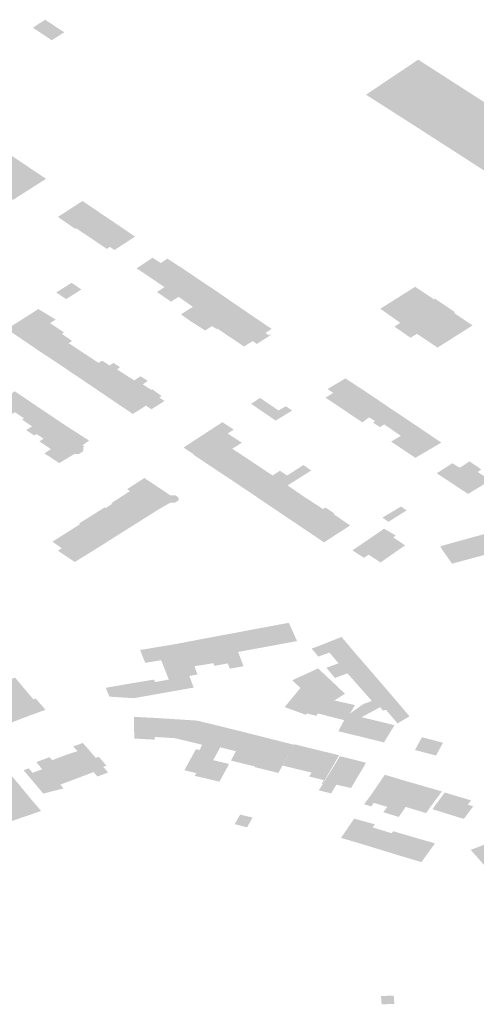
# Model space of a CAD drawing. Units: inches. Extents: x 16.433 to 16.727, y 49.12 to 49.293.
# Drawn here: x 16.57 to 16.572, y 49.239 to 49.243 of the extents above; entities that cross this region are included whole.
import ezdxf

# ---------------------------------------------------------------- set-up
doc = ezdxf.new("R2010")
doc.units = ezdxf.units.IN
doc.header["$MEASUREMENT"] = 0

msp = doc.modelspace()

# ---------------------------------------------------------------- hatches: boundary and pattern name
for points in [[(16.570165, 49.2427531), (16.5701848, 49.2427658), (16.5702126, 49.2427836), (16.5701394, 49.2428317), (16.5700924, 49.242801), (16.570165, 49.2427531)], [(16.5713686, 49.2425448), (16.5715467, 49.2424312), (16.5718789, 49.2422175), (16.5720788, 49.2423512), (16.5715688, 49.2426788), (16.5713686, 49.2425448)], [(16.5699516, 49.2421864), (16.5700764, 49.2422679), (16.5700103, 49.2423118), (16.5698859, 49.2422305), (16.5699516, 49.2421864)], [(16.5700803, 49.2422649), (16.5700776, 49.242267), (16.5700764, 49.2422679), (16.5699516, 49.2421864), (16.5700169, 49.2421426), (16.5701428, 49.2422229), (16.5700803, 49.2422649)], [(16.5702798, 49.2421362), (16.5702368, 49.2421084), (16.5701883, 49.2420771), (16.5702348, 49.2420452), (16.5702559, 49.2420308), (16.5702594, 49.2420331), (16.5703502, 49.2420924), (16.5703007, 49.2421259), (16.5702892, 49.2421336), (16.5702826, 49.242138), (16.5702798, 49.2421362)], [(16.5703502, 49.2420924), (16.5702594, 49.2420331), (16.5703257, 49.2419886), (16.5704175, 49.2420471), (16.5704152, 49.2420487), (16.5703525, 49.2420909), (16.5703502, 49.2420924)], [(16.5704309, 49.2420379), (16.5704175, 49.2420471), (16.5703257, 49.2419886), (16.5703757, 49.2419549), (16.5703876, 49.2419624), (16.5704051, 49.2419505), (16.5704839, 49.2420017), (16.5704309, 49.2420379)], [(16.5706079, 49.2419177), (16.5706364, 49.2418992), (16.5706859, 49.2418667), (16.5705968, 49.2418085), (16.5705536, 49.2418377), (16.5705275, 49.2418553), (16.5705207, 49.24186), (16.5704898, 49.2418802), (16.5705367, 49.2419113), (16.5705512, 49.2419209), (16.5705824, 49.2419007), (16.5706079, 49.2419177)], [(16.5705679, 49.2417898), (16.570622, 49.2417528), (16.570651, 49.2417714), (16.5707413, 49.2418292), (16.5707354, 49.2418332), (16.5707324, 49.2418352), (16.5707069, 49.2418525), (16.5707044, 49.2418541), (16.5707007, 49.2418567), (16.5706983, 49.2418582), (16.5706881, 49.2418651), (16.5706859, 49.2418667), (16.5705968, 49.2418085), (16.5705679, 49.2417898)], [(16.5707854, 49.2417998), (16.5707438, 49.2418275), (16.5707413, 49.2418292), (16.570651, 49.2417714), (16.5707054, 49.2417333), (16.5707972, 49.241792), (16.5707949, 49.2417935), (16.5707854, 49.2417998)], [(16.5702784, 49.2417995), (16.5702685, 49.2418063), (16.5702656, 49.2418083), (16.5702408, 49.2418249), (16.5701819, 49.2417882), (16.5702199, 49.2417626), (16.5702784, 49.2417995)], [(16.5708387, 49.2417634), (16.5707972, 49.241792), (16.5707054, 49.2417333), (16.5706854, 49.2417204), (16.5706599, 49.2417042), (16.5707009, 49.2416752), (16.5707152, 49.2416667), (16.5707275, 49.2416759), (16.5708513, 49.2417546), (16.5708387, 49.2417634)], [(16.5714761, 49.2416889), (16.5715001, 49.2416718), (16.5714777, 49.2416573), (16.5714979, 49.2416435), (16.5715192, 49.2416288), (16.5715396, 49.2416149), (16.571564, 49.2416298), (16.5716427, 49.2415771), (16.571777, 49.241662), (16.5717059, 49.2417098), (16.5717099, 49.2417124), (16.5716329, 49.2417643), (16.5716289, 49.2417618), (16.5715574, 49.2418099), (16.5714236, 49.2417259), (16.5714316, 49.2417203), (16.5714761, 49.2416889)], [(16.5708982, 49.2417227), (16.5708722, 49.2417404), (16.5708697, 49.241742), (16.570864, 49.2417459), (16.5708513, 49.2417546), (16.5707275, 49.2416759), (16.5707152, 49.2416667), (16.5707529, 49.2416424), (16.5707787, 49.2416595), (16.5707966, 49.241648), (16.5709069, 49.2417167), (16.5709055, 49.2417177), (16.5709006, 49.241721), (16.5708982, 49.2417227)], [(16.5701804, 49.2416844), (16.5701136, 49.2417247), (16.5699931, 49.241648), (16.5700096, 49.2416368), (16.5700546, 49.2416065), (16.5700569, 49.2416049), (16.5701582, 49.2416706), (16.5701804, 49.2416844)], [(16.5709069, 49.2417167), (16.5707995, 49.2416498), (16.5708082, 49.241644), (16.5708326, 49.2416275), (16.570846, 49.2416185), (16.5708553, 49.2416123), (16.5709015, 49.2415812), (16.5709345, 49.2416021), (16.5709508, 49.2415912), (16.5710056, 49.241626), (16.5710028, 49.2416279), (16.5709969, 49.2416241), (16.5709958, 49.2416248), (16.5709843, 49.2416325), (16.5709834, 49.2416333), (16.5710074, 49.2416486), (16.5709069, 49.2417167)], [(16.5700569, 49.2416049), (16.5700923, 49.2415808), (16.5700942, 49.2415795), (16.5701051, 49.241572), (16.5701074, 49.2415704), (16.5702036, 49.2416299), (16.570212, 49.2416353), (16.5701582, 49.2416706), (16.5700569, 49.2416049)], [(16.5701998, 49.2415093), (16.5702803, 49.2415607), (16.5702298, 49.2415941), (16.5702428, 49.2416023), (16.5702036, 49.2416299), (16.5701074, 49.2415704), (16.570124, 49.2415594), (16.5701979, 49.2415106), (16.5701998, 49.2415093)], [(16.5701998, 49.2415093), (16.5702788, 49.2414561), (16.5702909, 49.2414479), (16.5703862, 49.2415089), (16.5703581, 49.2415272), (16.5703438, 49.241519), (16.5703321, 49.2415266), (16.5703054, 49.2415443), (16.5702803, 49.2415607), (16.5701998, 49.2415093)], [(16.5704808, 49.2414518), (16.5704153, 49.2414935), (16.5704261, 49.2415026), (16.5704016, 49.2415186), (16.5703862, 49.2415089), (16.5702909, 49.2414479), (16.5702928, 49.2414466), (16.5703035, 49.2414394), (16.5703482, 49.2414092), (16.5703507, 49.2414075), (16.5703773, 49.2413895), (16.5703791, 49.2413881), (16.5704808, 49.2414518)], [(16.5705329, 49.2414498), (16.5705052, 49.2414675), (16.5704808, 49.2414518), (16.5703791, 49.2413881), (16.5704751, 49.2413235), (16.5704985, 49.2413375), (16.5705257, 49.2413552), (16.5705451, 49.2413423), (16.5705468, 49.2413412), (16.5705969, 49.2413727), (16.570577, 49.2413863), (16.5705859, 49.241392), (16.57055, 49.2414175), (16.5705468, 49.2414153), (16.5705136, 49.2414362), (16.5705329, 49.2414498)], [(16.571285, 49.2413379), (16.5712136, 49.2413857), (16.5712324, 49.2413971), (16.5712432, 49.2414038), (16.5712216, 49.2414188), (16.57129, 49.2414593), (16.5713043, 49.2414499), (16.5713424, 49.241425), (16.5713435, 49.2414243), (16.5713692, 49.2414075), (16.5713722, 49.2414055), (16.5713804, 49.2414), (16.5713834, 49.2413981), (16.5713022, 49.2413484), (16.571285, 49.2413379)], [(16.5700361, 49.2414014), (16.5700272, 49.2414074), (16.5700234, 49.2414101), (16.5699439, 49.2413562), (16.5699695, 49.2413385), (16.5699623, 49.2413325), (16.569993, 49.2413114), (16.570024, 49.2413301), (16.5700584, 49.2413064), (16.5701193, 49.2413452), (16.5700848, 49.2413686), (16.5700361, 49.2414014)], [(16.5709284, 49.2413622), (16.5710228, 49.2412979), (16.5710858, 49.2413362), (16.571062, 49.2413526), (16.5710335, 49.2413368), (16.5709629, 49.2413846), (16.5709284, 49.2413622)], [(16.5713553, 49.2412908), (16.571285, 49.2413379), (16.5713022, 49.2413484), (16.5713834, 49.2413981), (16.5713876, 49.2413953), (16.5713899, 49.2413937), (16.5714156, 49.2413763), (16.5714192, 49.2413738), (16.5714607, 49.2413457), (16.5714704, 49.2413391), (16.5714738, 49.2413367), (16.5714035, 49.2412956), (16.5713811, 49.2413102), (16.5713716, 49.2413041), (16.5713553, 49.2412908)], [(16.5700511, 49.2413019), (16.5700894, 49.2412756), (16.5700668, 49.2412615), (16.5700975, 49.2412412), (16.5701069, 49.2412463), (16.5701336, 49.2412287), (16.5702159, 49.2412804), (16.5702003, 49.2412909), (16.5701742, 49.2413084), (16.5701212, 49.2413439), (16.5701193, 49.2413452), (16.5700584, 49.2413064), (16.5700511, 49.2413019)], [(16.5714912, 49.2413252), (16.5714816, 49.2413316), (16.5714761, 49.2413352), (16.5714738, 49.2413367), (16.5714035, 49.2412956), (16.5713953, 49.2412904), (16.5714218, 49.2412729), (16.5714386, 49.2412833), (16.5715021, 49.2412397), (16.5715657, 49.2412756), (16.5715639, 49.2412769), (16.5714912, 49.2413252)], [(16.5702327, 49.2412696), (16.5702171, 49.2412796), (16.5702159, 49.2412804), (16.5701336, 49.2412287), (16.5701177, 49.2412185), (16.5701334, 49.2412079), (16.5701619, 49.241189), (16.5701368, 49.2411725), (16.5701934, 49.2411353), (16.5702519, 49.2411702), (16.5702692, 49.24117), (16.570285, 49.2411803), (16.5702857, 49.2411927), (16.5702838, 49.2411944), (16.5702895, 49.2411991), (16.5702826, 49.2412032), (16.5703077, 49.2412215), (16.5702598, 49.2412523), (16.5702578, 49.2412535), (16.5702348, 49.2412683), (16.5702327, 49.2412696)], [(16.5707646, 49.2411293), (16.5707632, 49.2411303), (16.5707086, 49.2411668), (16.5707101, 49.2411678), (16.5706697, 49.2411949), (16.5707346, 49.2412371), (16.5707449, 49.2412438), (16.570761, 49.2412542), (16.5708148, 49.2412893), (16.5708188, 49.2412919), (16.570862, 49.2412633), (16.5708388, 49.2412486), (16.570893, 49.2412134), (16.5708567, 49.2411902), (16.5707646, 49.2411293)], [(16.5715763, 49.2412685), (16.5715746, 49.2412696), (16.5715657, 49.2412756), (16.5715021, 49.2412397), (16.571465, 49.2412174), (16.5715578, 49.2411554), (16.5716347, 49.2412004), (16.5716573, 49.2412136), (16.5716067, 49.2412479), (16.5716049, 49.2412491), (16.5715763, 49.2412685)], [(16.5708567, 49.2411902), (16.5707646, 49.2411293), (16.5707677, 49.2411272), (16.5707692, 49.2411263), (16.5707939, 49.2411098), (16.5707959, 49.2411085), (16.5708113, 49.2410984), (16.5708533, 49.2410706), (16.5708553, 49.2410692), (16.5709489, 49.2411291), (16.5709379, 49.2411364), (16.5708567, 49.2411902)], [(16.5708816, 49.2410517), (16.5708833, 49.2410504), (16.5709446, 49.2410094), (16.5709466, 49.241008), (16.5710386, 49.2410697), (16.5710667, 49.2410878), (16.5710392, 49.2411061), (16.571011, 49.2410879), (16.5709489, 49.2411291), (16.5708553, 49.2410692), (16.5708816, 49.2410517)], [(16.5711318, 49.2410064), (16.5710378, 49.2409464), (16.5710358, 49.2409477), (16.5709466, 49.241008), (16.5710386, 49.2410697), (16.5710667, 49.2410878), (16.5711015, 49.2411102), (16.571129, 49.2411279), (16.5711588, 49.2411069), (16.5710684, 49.2410499), (16.5711318, 49.2410064)], [(16.5718107, 49.241111), (16.571797, 49.2411015), (16.5718452, 49.2410691), (16.5717833, 49.2410316), (16.5717596, 49.2410173), (16.5716678, 49.2410778), (16.5716398, 49.2410963), (16.5716994, 49.2411346), (16.5717279, 49.2411174), (16.5717543, 49.2411347), (16.5717654, 49.241142), (16.5717773, 49.2411337), (16.5718107, 49.241111)], [(16.5705897, 49.2409669), (16.5706199, 49.2409844), (16.5706379, 49.2409845), (16.5706506, 49.2409925), (16.5706504, 49.2410036), (16.5706384, 49.2410118), (16.5706193, 49.241012), (16.5705197, 49.2410782), (16.5705124, 49.2410735), (16.5704538, 49.2410356), (16.5704645, 49.2410282), (16.5705735, 49.2409576), (16.5705897, 49.2409669)], [(16.5705735, 49.2409576), (16.5704645, 49.2410282), (16.5703928, 49.2409816), (16.5703963, 49.2409793), (16.5703712, 49.2409629), (16.5704737, 49.2408948), (16.5704946, 49.2409079), (16.5705735, 49.2409576)], [(16.5711318, 49.2410064), (16.5710378, 49.2409464), (16.571104, 49.2409019), (16.571106, 49.2409006), (16.5712043, 49.2409593), (16.5711318, 49.2410064)], [(16.5702695, 49.2409042), (16.5702734, 49.2409016), (16.5703755, 49.240833), (16.5704373, 49.2408719), (16.5704403, 49.2408737), (16.5704598, 49.2408861), (16.5704628, 49.2408879), (16.5704697, 49.2408923), (16.5704737, 49.2408948), (16.5703712, 49.2409629), (16.5703674, 49.2409657), (16.5702695, 49.2409042)], [(16.571106, 49.2409006), (16.5711553, 49.2408674), (16.5711643, 49.2408614), (16.571208, 49.240832), (16.5713081, 49.2408967), (16.5712841, 49.240913), (16.5712443, 49.2409404), (16.5712474, 49.2409429), (16.5712135, 49.2409653), (16.5712043, 49.2409593), (16.571106, 49.2409006)], [(16.571455, 49.2409106), (16.5714523, 49.2409124), (16.5714316, 49.2409267), (16.5714576, 49.2409422), (16.5715027, 49.2409691), (16.5715244, 49.2409543), (16.5714816, 49.2409274), (16.571455, 49.2409106)], [(16.5719989, 49.2408315), (16.5719709, 49.240824), (16.5719469, 49.2408175), (16.5718671, 49.240796), (16.5718295, 49.2407858), (16.5716982, 49.2407504), (16.5716559, 49.240811), (16.5716543, 49.2408173), (16.5717084, 49.2408325), (16.5717246, 49.2408369), (16.5718559, 49.2408729), (16.5718956, 49.2408838), (16.5718841, 49.2409029), (16.5718707, 49.2409252), (16.5719284, 49.2409406), (16.5719546, 49.2409), (16.5719989, 49.2408315)], [(16.5702512, 49.2408876), (16.5701676, 49.2408345), (16.570203, 49.2408096), (16.5701887, 49.2407999), (16.5702534, 49.2407569), (16.5702603, 49.2407612), (16.570273, 49.240769), (16.5703718, 49.2408303), (16.5703755, 49.240833), (16.5702734, 49.2409016), (16.5702512, 49.2408876)], [(16.5713168, 49.2408018), (16.5713605, 49.2407728), (16.5713793, 49.2407848), (16.5714244, 49.240755), (16.5715188, 49.2408208), (16.5714734, 49.2408509), (16.5714828, 49.2408583), (16.5714382, 49.2408842), (16.5713904, 49.2408515), (16.5713737, 49.2408399), (16.5713168, 49.2408018)], [(16.5711048, 49.2404542), (16.571073, 49.2405241), (16.5709454, 49.2405005), (16.5709763, 49.2404306), (16.5711048, 49.2404542)], [(16.5708825, 49.240403), (16.5708997, 49.240358), (16.5708472, 49.2403487), (16.5708392, 49.2403688), (16.5707879, 49.2403596), (16.5707842, 49.2403699), (16.5707754, 49.2403937), (16.5707479, 49.2404636), (16.5708267, 49.2404783), (16.5708492, 49.2404824), (16.5708789, 49.2404127), (16.5708825, 49.240403)], [(16.5708492, 49.2404824), (16.5708789, 49.2404127), (16.5709763, 49.2404306), (16.5709454, 49.2405005), (16.5709415, 49.2404998), (16.5709238, 49.2404965), (16.5709199, 49.2404957), (16.5708532, 49.2404831), (16.5708492, 49.2404824)], [(16.5712496, 49.2403131), (16.5712468, 49.2403166), (16.5712169, 49.2403521), (16.5712637, 49.2403691), (16.5712286, 49.2404103), (16.5711863, 49.2403949), (16.5711636, 49.2404218), (16.5711605, 49.2404255), (16.5712002, 49.2404402), (16.5712751, 49.2404703), (16.5712763, 49.2404687), (16.5713348, 49.2403997), (16.5713807, 49.240347), (16.5713075, 49.2403197), (16.5712966, 49.2403307), (16.5712496, 49.2403131)], [(16.570584, 49.2403812), (16.5706644, 49.2403945), (16.5706452, 49.2404439), (16.5705823, 49.2404334), (16.5705351, 49.2404255), (16.5705031, 49.2404202), (16.5705231, 49.240371), (16.570584, 49.2403812)], [(16.5707115, 49.2403579), (16.5707231, 49.2403264), (16.570692, 49.2403209), (16.5706719, 49.2403747), (16.5706644, 49.2403945), (16.5706452, 49.2404439), (16.570648, 49.2404445), (16.5706694, 49.2404485), (16.5706737, 49.2404494), (16.5707479, 49.2404636), (16.5707754, 49.2403937), (16.5707842, 49.2403699), (16.5707782, 49.2403689), (16.570753, 49.2403647), (16.5707115, 49.2403579)], [(16.570386, 49.2402417), (16.5703848, 49.2402446), (16.5703717, 49.2402756), (16.5704736, 49.2402933), (16.5705568, 49.240307), (16.5705609, 49.2402975), (16.5706133, 49.240307), (16.570584, 49.2403812), (16.5706644, 49.2403945), (16.5706719, 49.2403747), (16.570692, 49.2403209), (16.5707088, 49.2402764), (16.5704791, 49.2402358), (16.5704643, 49.2402367), (16.5704565, 49.2402372), (16.570386, 49.2402417)], [(16.5711429, 49.2401775), (16.5711776, 49.2402206), (16.5712191, 49.2402102), (16.5712473, 49.240227), (16.5712883, 49.2402528), (16.5711854, 49.2403497), (16.5710862, 49.2403044), (16.5711176, 49.240275), (16.571057, 49.2402019), (16.5711386, 49.240172), (16.5711429, 49.2401775)], [(16.5713991, 49.2403257), (16.5713821, 49.2403453), (16.5713807, 49.240347), (16.5713075, 49.2403197), (16.5713146, 49.2403117), (16.5713913, 49.2402251), (16.5714632, 49.2402512), (16.5714612, 49.2402535), (16.5714246, 49.2402961), (16.5714225, 49.2402985), (16.5714069, 49.2403165), (16.571405, 49.2403188), (16.5713991, 49.2403257)], [(16.5699637, 49.2402924), (16.5699026, 49.2402703), (16.5699278, 49.2402404), (16.5699545, 49.2402091), (16.5700117, 49.2401432), (16.570072, 49.2401662), (16.5699637, 49.2402924)], [(16.570138, 49.2401946), (16.5701367, 49.2401964), (16.5701072, 49.2402304), (16.5701058, 49.2402321), (16.5701033, 49.2402345), (16.5700946, 49.2402313), (16.5700881, 49.2402389), (16.5700525, 49.2402811), (16.5700259, 49.2403128), (16.5700246, 49.2403144), (16.5699637, 49.2402924), (16.570072, 49.2401662), (16.5701406, 49.2401913), (16.570138, 49.2401946)], [(16.571352, 49.2401632), (16.5713891, 49.2401831), (16.5714234, 49.2402016), (16.5714334, 49.2401884), (16.5714451, 49.2401913), (16.5714898, 49.2401394), (16.5715329, 49.2401649), (16.5715354, 49.2401665), (16.5714972, 49.2402114), (16.5714951, 49.2402138), (16.5714632, 49.2402512), (16.5713913, 49.2402251), (16.5713656, 49.2402161), (16.5713593, 49.2402139), (16.5713041, 49.240175), (16.5713425, 49.2401655), (16.571352, 49.2401632)], [(16.5712848, 49.2401518), (16.5713041, 49.240175), (16.5713115, 49.2401838), (16.5713263, 49.2402096), (16.5712473, 49.240227), (16.5712191, 49.2402102), (16.5711776, 49.2402206), (16.5711429, 49.2401775), (16.5711574, 49.2401736), (16.5711786, 49.2401682), (16.5711841, 49.2401774), (16.5711975, 49.240174), (16.5712848, 49.2401518)], [(16.5714589, 49.2401014), (16.5714652, 49.2401116), (16.571471, 49.2401209), (16.5714781, 49.2401325), (16.5713425, 49.2401655), (16.5713041, 49.240175), (16.5712848, 49.2401518), (16.5712812, 49.240145), (16.5712643, 49.2401115), (16.5712631, 49.2401093), (16.5714376, 49.2400667), (16.5714589, 49.2401014)], [(16.5705702, 49.2401597), (16.5705602, 49.2400875), (16.5705588, 49.2400771), (16.5704811, 49.2400813), (16.5704795, 49.2401645), (16.5704938, 49.2401638), (16.5705637, 49.2401601), (16.5705702, 49.2401597)], [(16.5705702, 49.2401597), (16.5705602, 49.2400875), (16.570638, 49.2400826), (16.570677, 49.2400731), (16.5707206, 49.2401501), (16.5706117, 49.2401571), (16.5705702, 49.2401597)], [(16.5707184, 49.2399492), (16.5706729, 49.2399599), (16.5707172, 49.2400409), (16.5707315, 49.2400375), (16.5707408, 49.2400577), (16.570677, 49.2400731), (16.5707206, 49.2401501), (16.5708154, 49.2401273), (16.5707765, 49.2400556), (16.5707627, 49.2400302), (16.5707184, 49.2399492)], [(16.5707835, 49.2399985), (16.5708444, 49.2399843), (16.5708074, 49.2399165), (16.5707127, 49.2399386), (16.5707184, 49.2399492), (16.5707627, 49.2400302), (16.5707765, 49.2400556), (16.5708154, 49.2401273), (16.5708945, 49.2401077), (16.5709096, 49.2401039), (16.5708707, 49.2400328), (16.5708102, 49.2400478), (16.5707835, 49.2399985)], [(16.5710032, 49.2400802), (16.5709096, 49.2401039), (16.5708707, 49.2400328), (16.5708514, 49.2399972), (16.5709431, 49.2399744), (16.5710032, 49.2400802)], [(16.570247, 49.2400514), (16.5702634, 49.2400332), (16.5702137, 49.2400165), (16.5702492, 49.2399753), (16.5703333, 49.2400075), (16.5702976, 49.2400491), (16.5702838, 49.2400643), (16.5702783, 49.2400623), (16.5702639, 49.2400573), (16.570247, 49.2400514)], [(16.5709418, 49.2399722), (16.5710327, 49.2399497), (16.571038, 49.2399588), (16.5710938, 49.2400573), (16.5710449, 49.2400696), (16.5710032, 49.2400802), (16.5709431, 49.2399744), (16.5709418, 49.2399722)], [(16.571095, 49.2400592), (16.5712296, 49.2400263), (16.5712658, 49.2400175), (16.5712023, 49.2399075), (16.5711987, 49.2399084), (16.5712069, 49.2399224), (16.5711513, 49.2399362), (16.5711602, 49.2399512), (16.5710494, 49.2399779), (16.571095, 49.2400592)], [(16.5715832, 49.2400865), (16.5715563, 49.2400375), (16.5715954, 49.2400272), (16.5716234, 49.2400759), (16.5715878, 49.2400853), (16.5715832, 49.2400865)], [(16.5716234, 49.2400759), (16.5715954, 49.2400272), (16.5716369, 49.2400163), (16.5716637, 49.2400653), (16.5716234, 49.2400759)], [(16.570061, 49.2399615), (16.5700572, 49.2399601), (16.570091, 49.2399198), (16.5701482, 49.2399399), (16.5702492, 49.2399753), (16.5702137, 49.2400165), (16.5701666, 49.2399986), (16.5701563, 49.2400102), (16.5701405, 49.2400044), (16.5701057, 49.2399913), (16.5701285, 49.2399637), (16.5700914, 49.2399505), (16.5700769, 49.2399673), (16.570061, 49.2399615)], [(16.5703808, 49.2399516), (16.5703397, 49.239936), (16.5703253, 49.2399531), (16.5702815, 49.2399366), (16.5702492, 49.2399753), (16.5703333, 49.2400075), (16.5703449, 49.2400117), (16.5703675, 49.2399853), (16.5703739, 49.2399776), (16.570362, 49.2399731), (16.5703661, 49.2399684), (16.5703808, 49.2399516)], [(16.571341, 49.2399419), (16.5713471, 49.2399519), (16.571369, 49.2399888), (16.5712689, 49.2400141), (16.5712283, 49.2399475), (16.5711879, 49.2398831), (16.5712352, 49.2398716), (16.5712552, 49.2399048), (16.5713114, 49.2398921), (16.571341, 49.2399419)], [(16.5702101, 49.2398904), (16.5701325, 49.2398709), (16.5701225, 49.2398825), (16.5701078, 49.2399), (16.570091, 49.2399198), (16.5701482, 49.2399399), (16.5702492, 49.2399753), (16.5702815, 49.2399366), (16.5702335, 49.2399185), (16.5701977, 49.2399051), (16.5702101, 49.2398904)], [(16.5714504, 49.2398198), (16.5713982, 49.2398354), (16.5713888, 49.2398219), (16.5713614, 49.2398301), (16.5713866, 49.2398636), (16.5714133, 49.2399026), (16.5714397, 49.2399413), (16.5714409, 49.2399429), (16.5715204, 49.2399191), (16.5714799, 49.2398625), (16.5714637, 49.23984), (16.5714504, 49.2398198)], [(16.5699286, 49.2399109), (16.5699029, 49.2399017), (16.56992, 49.2398815), (16.5698897, 49.2398706), (16.5699295, 49.2398257), (16.5699918, 49.2398471), (16.57001, 49.2398534), (16.5700662, 49.2398728), (16.5700385, 49.2399066), (16.5700097, 49.2399401), (16.5699792, 49.2399291), (16.5699516, 49.2399192), (16.5699286, 49.2399109)], [(16.5716158, 49.2398202), (16.571607, 49.2398074), (16.5715992, 49.2397961), (16.571585, 49.2398004), (16.5715205, 49.2398199), (16.5715121, 49.2398075), (16.5714941, 49.2397813), (16.5714572, 49.2397927), (16.5714349, 49.2397997), (16.5714504, 49.2398198), (16.5714637, 49.23984), (16.5714799, 49.2398625), (16.5715204, 49.2399191), (16.571607, 49.2398942), (16.5716424, 49.2398839), (16.5716594, 49.239879), (16.5716293, 49.2398385), (16.5716164, 49.2398209), (16.5716158, 49.2398202)], [(16.5699694, 49.2397792), (16.569989, 49.2397861), (16.5700087, 49.2397648), (16.5701244, 49.2398042), (16.5700818, 49.2398539), (16.5700662, 49.2398728), (16.57001, 49.2398534), (16.5699918, 49.2398471), (16.5699295, 49.2398257), (16.5699694, 49.2397792)], [(16.5716415, 49.2398358), (16.5716234, 49.2398113), (16.5717232, 49.2397799), (16.5717438, 49.2397742), (16.5717796, 49.2398224), (16.5717758, 49.2398235), (16.5717594, 49.2398281), (16.571771, 49.2398449), (16.5716741, 49.2398737), (16.5716703, 49.2398748), (16.5716415, 49.2398358)], [(16.5709343, 49.239779), (16.5708868, 49.2397905), (16.5708655, 49.2397539), (16.5709128, 49.2397417), (16.5709343, 49.239779)], [(16.5714028, 49.2397534), (16.5713235, 49.2397749), (16.571273, 49.2397013), (16.5713483, 49.2396791), (16.5713943, 49.2397412), (16.5714001, 49.2397495), (16.5714028, 49.2397534)], [(16.5714674, 49.239719), (16.5713943, 49.2397412), (16.5713483, 49.2396791), (16.5714233, 49.2396563), (16.5714674, 49.239719)], [(16.5714727, 49.2397268), (16.5714674, 49.239719), (16.5714233, 49.2396563), (16.5714977, 49.2396334), (16.5715489, 49.2397046), (16.5714727, 49.2397268)], [(16.5716329, 49.2396802), (16.5715489, 49.2397046), (16.5714977, 49.2396334), (16.5715801, 49.239609), (16.5715813, 49.2396087), (16.5716329, 49.2396802)], [(16.5718667, 49.2396919), (16.5718464, 49.2396843), (16.5718275, 49.2396772), (16.5717697, 49.2396554), (16.571881, 49.2395304), (16.5719684, 49.2395626), (16.5719768, 49.2395662), (16.5719731, 49.2395689), (16.5719569, 49.2395629), (16.5718985, 49.2396293), (16.5719156, 49.2396359), (16.5718667, 49.2396919)], [(16.5714285, 49.2390646), (16.5714772, 49.2390659), (16.5714751, 49.2390977), (16.5714264, 49.2390964), (16.5714285, 49.2390646)]]:
    msp.add_hatch(color=256).paths.add_polyline_path(points, flags=0)

doc.saveas('drawing.dxf')
